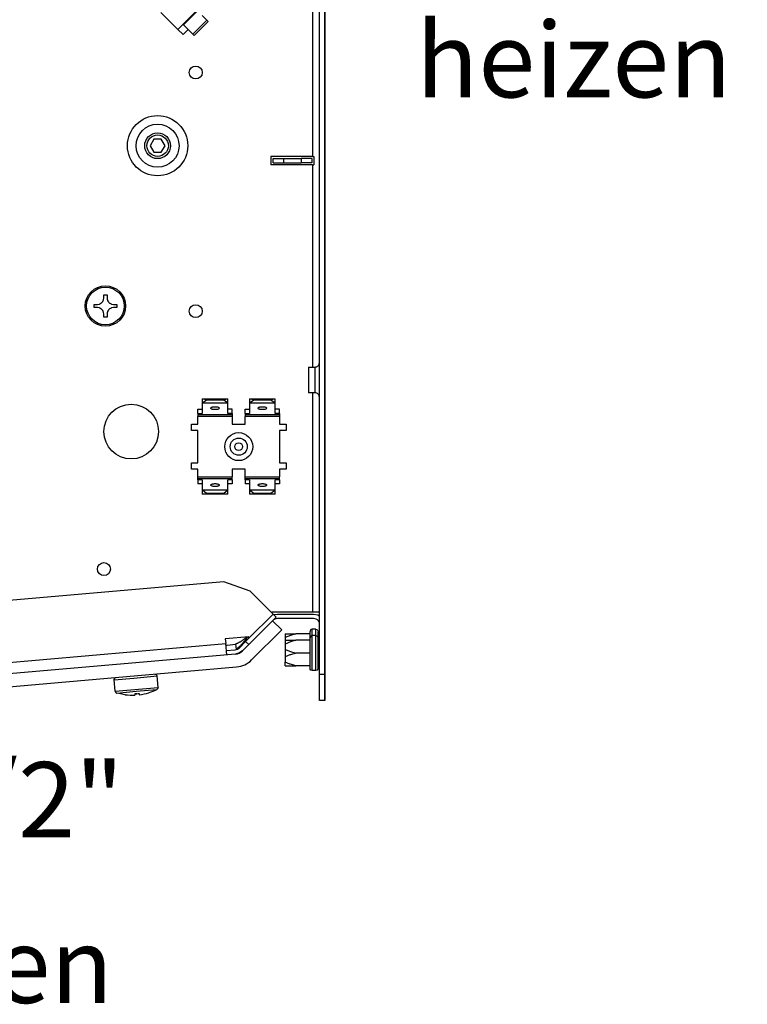
# Model space of a CAD drawing. Units: millimetres. Extents: x -81 to 760, y -224 to 370.
# Drawn here: x 638 to 672, y 105 to 151 of the extents above; entities that cross this region are included whole.
import ezdxf

# ---------------------------------------------------------------- set-up
doc = ezdxf.new("R2010")
doc.units = ezdxf.units.MM
doc.layers.add('1', color=7, linetype='Continuous')
doc.styles.add('CONVERTER_11', font='txt.shx', dxfattribs={"width": 0.9})

# ---------------------------------------------------------------- blocks, each defined once
blk = doc.blocks.new('SA_links_2', base_point=(3000, 689.811))
at = {"color": 1, "linetype": 'Continuous'}
for p, q in [((3257.611, 781.542), (3257.611, 723.042)), ((3260.461, 781.542), (3260.461, 674.074)), ((3259.211, 602.542), (3259.211, 779.042)), ((3260.461, 602.542), (3260.461, 779.042)), ((3226.32, 752.526), (3231.977, 758.183)), ((3226.32, 752.526), (3222.322, 756.524)), ((3230.875, 756.881), (3227.622, 753.628)), ((3231.97, 755.785), (3233.067, 754.689)), ((3227.622, 753.628), (3228.17, 753.081)), ((3233.067, 754.689), (3229.814, 751.436)), ((3233.373, 754.383), (3230.12, 751.13)), ((3233.067, 754.689), (3233.373, 754.383)), ((3227.503, 751.343), (3226.32, 752.526)), ((3228.705, 752.546), (3227.503, 751.343)), ((3228.17, 753.081), (3229.266, 751.985)), ((3229.266, 751.985), (3229.814, 751.436)), ((3229.814, 751.436), (3230.12, 751.13)), ((3220.726, 727.016), (3219.86, 725.516)), ((3222.458, 727.016), (3220.726, 727.016)), ((3223.324, 725.516), (3222.458, 727.016)), ((3219.86, 725.516), (3220.726, 724.016)), ((3220.726, 724.016), (3222.458, 724.016)), ((3222.458, 724.016), (3223.324, 725.516)), ((3257.611, 723.042), (3247.961, 723.042)), ((3247.961, 723.042), (3247.961, 721.042)), ((3248.461, 722.542), (3250.961, 722.542)), ((3248.461, 721.542), (3248.461, 722.542)), ((3248.461, 721.542), (3250.961, 721.542)), ((3250.961, 722.542), (3254.961, 722.542)), ((3250.961, 721.542), (3250.961, 722.542)), ((3250.961, 721.542), (3254.961, 721.542)), ((3257.461, 722.542), (3254.961, 722.542)), ((3254.961, 722.542), (3254.961, 721.542)), ((3257.461, 721.542), (3254.961, 721.542)), ((3257.461, 722.542), (3257.461, 721.542)), ((3257.611, 723.042), (3257.884, 723.042)), ((3257.884, 723.042), (3257.884, 721.042)), ((3257.611, 721.042), (3247.961, 721.042)), ((3257.611, 721.042), (3257.884, 721.042)), ((3257.611, 721.042), (3257.611, 674.042)), ((3208.644, 689.063), (3208.77, 689.205)), ((3208.77, 689.205), (3208.833, 689.293)), ((3208.833, 689.293), (3208.97, 689.55)), ((3208.97, 689.55), (3209.01, 689.659)), ((3209.01, 689.659), (3209.021, 689.694)), ((3209.021, 689.694), (3209.084, 690.123)), ((3209.084, 690.873), (3209.834, 690.873)), ((3209.084, 690.123), (3209.084, 690.873)), ((3209.834, 690.873), (3209.834, 690.123)), ((3209.834, 690.123), (3209.896, 689.694)), ((3209.896, 689.694), (3209.907, 689.659)), ((3209.907, 689.659), (3209.948, 689.55)), ((3209.948, 689.55), (3210.084, 689.293)), ((3210.084, 689.293), (3210.147, 689.205)), ((3210.147, 689.205), (3210.273, 689.063)), ((3206.834, 687.873), (3206.834, 688.623)), ((3206.834, 688.623), (3207.584, 688.623)), ((3207.584, 687.873), (3206.834, 687.873)), ((3207.584, 688.623), (3208.013, 688.686)), ((3208.013, 687.81), (3207.584, 687.873)), ((3208.013, 688.686), (3208.048, 688.697)), ((3208.048, 687.8), (3208.013, 687.81)), ((3208.048, 688.697), (3208.157, 688.737)), ((3208.157, 687.759), (3208.048, 687.8)), ((3208.157, 688.737), (3208.414, 688.874)), ((3208.414, 687.623), (3208.157, 687.759)), ((3208.414, 688.874), (3208.502, 688.937)), ((3208.502, 687.56), (3208.414, 687.623)), ((3208.502, 688.937), (3208.644, 689.063)), ((3208.644, 687.434), (3208.502, 687.56)), ((3208.77, 687.291), (3208.644, 687.434)), ((3208.833, 687.203), (3208.77, 687.291)), ((3208.97, 686.946), (3208.833, 687.203)), ((3209.01, 686.837), (3208.97, 686.946)), ((3209.948, 686.946), (3209.907, 686.837)), ((3210.084, 687.203), (3209.948, 686.946)), ((3210.147, 687.291), (3210.084, 687.203)), ((3210.273, 687.434), (3210.147, 687.291)), ((3210.273, 689.063), (3210.416, 688.937)), ((3210.416, 687.56), (3210.273, 687.434)), ((3210.416, 688.937), (3210.504, 688.874)), ((3210.504, 687.623), (3210.416, 687.56)), ((3210.504, 688.874), (3210.761, 688.737)), ((3210.761, 687.759), (3210.504, 687.623)), ((3210.761, 688.737), (3210.87, 688.697)), ((3210.87, 687.8), (3210.761, 687.759)), ((3210.87, 688.697), (3210.904, 688.686)), ((3210.904, 687.81), (3210.87, 687.8)), ((3210.904, 688.686), (3211.334, 688.623)), ((3211.334, 687.873), (3210.904, 687.81)), ((3211.334, 688.623), (3212.084, 688.623)), ((3212.084, 687.873), (3211.334, 687.873)), ((3212.084, 688.623), (3212.084, 687.873)), ((3209.021, 686.803), (3209.01, 686.837)), ((3209.084, 686.373), (3209.021, 686.803)), ((3209.084, 685.623), (3209.084, 686.373)), ((3209.834, 685.623), (3209.084, 685.623)), ((3209.896, 686.803), (3209.834, 686.373)), ((3209.834, 686.373), (3209.834, 685.623)), ((3209.907, 686.837), (3209.896, 686.803)), ((3256.711, 674.042), (3256.711, 671.404)), ((3256.711, 674.042), (3258.186, 674.042)), ((3258.186, 674.042), (3258.392, 674.063)), ((3258.186, 674.042), (3258.186, 671.23)), ((3258.392, 674.063), (3258.59, 674.125)), ((3258.59, 674.125), (3258.771, 674.226)), ((3258.771, 674.226), (3258.929, 674.361)), ((3258.929, 674.361), (3259.056, 674.525)), ((3259.056, 674.525), (3259.147, 674.711)), ((3259.147, 674.711), (3259.199, 674.912)), ((3260.461, 674.074), (3260.461, 667.997)), ((3256.711, 671.404), (3256.711, 668.042)), ((3258.186, 671.23), (3258.186, 668.042)), ((3231.961, 666.62), (3231.996, 666.632)), ((3231.961, 666.62), (3231.961, 665.681)), ((3231.996, 666.632), (3237.926, 666.632)), ((3231.996, 666.632), (3232.961, 666.539)), ((3231.996, 665.693), (3232.961, 666.445)), ((3232.961, 666.539), (3232.961, 666.445)), ((3236.961, 666.539), (3232.961, 666.539)), ((3232.961, 666.445), (3236.961, 666.445)), ((3236.961, 666.539), (3237.926, 666.632)), ((3236.961, 666.445), (3236.961, 666.539)), ((3236.961, 666.445), (3237.926, 665.693)), ((3237.926, 666.632), (3237.961, 666.62)), ((3237.961, 665.681), (3237.961, 666.62)), ((3242.961, 666.62), (3242.996, 666.632)), ((3242.961, 666.62), (3242.961, 665.681)), ((3242.996, 666.632), (3248.926, 666.632)), ((3242.996, 666.632), (3243.961, 666.539)), ((3242.996, 665.693), (3243.961, 666.445)), ((3243.961, 666.539), (3243.961, 666.445)), ((3247.961, 666.539), (3243.961, 666.539)), ((3243.961, 666.445), (3247.961, 666.445)), ((3247.961, 666.539), (3248.926, 666.632)), ((3247.961, 666.445), (3247.961, 666.539)), ((3247.961, 666.445), (3248.926, 665.693)), ((3248.926, 666.632), (3248.961, 666.62)), ((3248.961, 665.681), (3248.961, 666.62)), ((3258.186, 668.042), (3256.711, 668.042)), ((3257.611, 668.042), (3257.611, 617.042)), ((3258.29, 668.034), (3258.186, 668.042)), ((3258.392, 668.024), (3258.29, 668.034)), ((3258.59, 667.962), (3258.392, 668.024)), ((3258.771, 667.861), (3258.59, 667.962)), ((3258.929, 667.726), (3258.771, 667.861)), ((3259.056, 667.562), (3258.929, 667.726)), ((3259.147, 667.376), (3259.056, 667.562)), ((3259.199, 667.176), (3259.147, 667.376)), ((3259.211, 667.021), (3259.199, 667.176)), ((3260.461, 667.997), (3260.461, 617.042)), ((3230.961, 664.226), (3231.961, 664.226)), ((3230.961, 663.286), (3230.961, 664.226)), ((3231.996, 665.693), (3231.961, 665.681)), ((3231.961, 665.681), (3231.961, 663.286)), ((3231.996, 665.693), (3237.926, 665.693)), ((3237.961, 665.681), (3237.926, 665.693)), ((3237.961, 663.286), (3237.961, 665.681)), ((3238.961, 664.226), (3237.961, 664.226)), ((3238.961, 663.286), (3238.961, 664.226)), ((3241.961, 663.286), (3241.961, 664.226)), ((3241.961, 664.226), (3242.961, 664.226)), ((3242.996, 665.693), (3242.961, 665.681)), ((3242.961, 665.681), (3242.961, 663.286)), ((3242.996, 665.693), (3248.926, 665.693)), ((3248.961, 665.681), (3248.926, 665.693)), ((3248.961, 663.286), (3248.961, 665.681)), ((3249.961, 664.226), (3248.961, 664.226)), ((3249.961, 663.286), (3249.961, 664.226)), ((3230.961, 663.286), (3231.961, 663.286)), ((3230.961, 663.286), (3230.961, 662.938)), ((3238.961, 662.938), (3230.961, 662.938)), ((3230.961, 662.938), (3230.961, 662.562)), ((3238.961, 662.562), (3230.961, 662.562)), ((3230.961, 660.792), (3230.961, 662.562)), ((3238.961, 663.286), (3237.961, 663.286)), ((3238.961, 663.286), (3238.961, 662.938)), ((3238.961, 662.938), (3238.961, 662.562)), ((3238.961, 662.562), (3238.961, 660.792)), ((3241.961, 663.286), (3242.961, 663.286)), ((3241.961, 663.286), (3241.961, 662.938)), ((3249.961, 662.938), (3241.961, 662.938)), ((3241.961, 662.938), (3241.961, 662.562)), ((3249.961, 662.562), (3241.961, 662.562)), ((3241.961, 660.792), (3241.961, 662.562)), ((3249.961, 663.286), (3248.961, 663.286)), ((3249.961, 663.286), (3249.961, 662.938)), ((3249.961, 662.938), (3249.961, 662.562)), ((3249.961, 662.562), (3249.961, 660.792)), ((3229.461, 660.792), (3230.961, 660.792)), ((3229.461, 659.292), (3229.461, 660.792)), ((3238.961, 660.792), (3241.961, 660.792)), ((3249.961, 660.792), (3251.461, 660.792)), ((3251.461, 660.792), (3251.461, 659.292)), ((3230.961, 659.292), (3229.461, 659.292)), ((3230.961, 651.792), (3230.961, 659.292)), ((3251.461, 659.292), (3249.961, 659.292)), ((3249.961, 659.292), (3249.961, 651.792)), ((3229.461, 650.292), (3229.461, 651.792)), ((3229.461, 651.792), (3230.961, 651.792)), ((3230.961, 650.292), (3229.461, 650.292)), ((3230.961, 648.522), (3230.961, 650.292)), ((3238.961, 650.292), (3238.961, 648.522)), ((3241.961, 650.292), (3238.961, 650.292)), ((3241.961, 648.522), (3241.961, 650.292)), ((3249.961, 651.792), (3251.461, 651.792)), ((3251.461, 650.292), (3249.961, 650.292)), ((3249.961, 650.292), (3249.961, 648.522)), ((3251.461, 651.792), (3251.461, 650.292)), ((3230.961, 648.522), (3238.961, 648.522)), ((3230.961, 648.147), (3230.961, 648.522)), ((3230.961, 648.147), (3238.961, 648.147)), ((3230.961, 647.798), (3230.961, 648.147)), ((3238.961, 648.147), (3238.961, 648.522)), ((3238.961, 647.798), (3238.961, 648.147)), ((3241.961, 648.522), (3249.961, 648.522)), ((3241.961, 648.147), (3241.961, 648.522)), ((3241.961, 648.147), (3249.961, 648.147)), ((3241.961, 647.798), (3241.961, 648.147)), ((3249.961, 648.147), (3249.961, 648.522)), ((3249.961, 647.798), (3249.961, 648.147)), ((3231.961, 647.798), (3230.961, 647.798)), ((3230.961, 647.798), (3230.961, 646.858)), ((3231.961, 646.858), (3230.961, 646.858)), ((3231.961, 647.798), (3231.961, 645.404)), ((3238.961, 647.798), (3237.961, 647.798)), ((3237.961, 645.404), (3237.961, 647.798)), ((3238.961, 646.858), (3237.961, 646.858)), ((3238.961, 647.798), (3238.961, 646.858)), ((3242.961, 647.798), (3241.961, 647.798)), ((3241.961, 647.798), (3241.961, 646.858)), ((3242.961, 646.858), (3241.961, 646.858)), ((3242.961, 647.798), (3242.961, 645.404)), ((3248.961, 645.404), (3248.961, 647.798)), ((3249.961, 647.798), (3248.961, 647.798)), ((3249.961, 646.858), (3248.961, 646.858)), ((3249.961, 647.798), (3249.961, 646.858)), ((3231.961, 645.404), (3231.961, 644.464)), ((3231.961, 645.404), (3231.996, 645.392)), ((3231.996, 644.452), (3231.961, 644.464)), ((3237.926, 645.392), (3231.996, 645.392)), ((3232.961, 644.639), (3231.996, 645.392)), ((3232.961, 644.545), (3231.996, 644.452)), ((3237.926, 644.452), (3231.996, 644.452)), ((3232.961, 644.639), (3232.961, 644.545)), ((3236.961, 644.639), (3232.961, 644.639)), ((3232.961, 644.545), (3236.961, 644.545)), ((3237.926, 645.392), (3236.961, 644.639)), ((3236.961, 644.545), (3236.961, 644.639)), ((3237.926, 644.452), (3236.961, 644.545)), ((3237.926, 645.392), (3237.961, 645.404)), ((3237.961, 644.464), (3237.926, 644.452)), ((3237.961, 644.464), (3237.961, 645.404)), ((3242.961, 645.404), (3242.961, 644.464)), ((3242.961, 645.404), (3242.996, 645.392)), ((3242.996, 644.452), (3242.961, 644.464)), ((3248.926, 645.392), (3242.996, 645.392)), ((3243.961, 644.639), (3242.996, 645.392)), ((3243.961, 644.545), (3242.996, 644.452)), ((3248.926, 644.452), (3242.996, 644.452)), ((3247.961, 644.639), (3243.961, 644.639)), ((3243.961, 644.639), (3243.961, 644.545)), ((3243.961, 644.545), (3247.961, 644.545)), ((3248.926, 645.392), (3247.961, 644.639)), ((3247.961, 644.545), (3247.961, 644.639)), ((3248.926, 644.452), (3247.961, 644.545)), ((3248.926, 645.392), (3248.961, 645.404)), ((3248.961, 644.464), (3248.926, 644.452)), ((3248.961, 644.464), (3248.961, 645.404)), ((3236.964, 624.144), (3074.393, 609.921)), ((3243.114, 621.905), (3236.964, 624.144)), ((3248.428, 616.592), (3243.114, 621.905)), ((3242.844, 611.008), (3248.428, 616.592)), ((3242.844, 611.008), (3248.428, 616.592)), ((3248.074, 616.945), (3248.171, 617.042)), ((3257.611, 617.042), (3248.171, 617.042)), ((3248.324, 615.073), (3249.135, 615.885)), ((3249.135, 615.885), (3248.428, 616.592)), ((3249.455, 616.542), (3248.616, 616.403)), ((3257.861, 616.542), (3249.455, 616.542)), ((3259.211, 617.042), (3257.611, 617.042)), ((3258.856, 616.344), (3257.861, 616.542)), ((3259.211, 616.107), (3258.856, 616.344)), ((3260.461, 617.042), (3260.461, 613.942)), ((3242.772, 609.521), (3248.324, 615.073)), ((3250.445, 612.952), (3248.324, 615.073)), ((3257.861, 615.542), (3249.455, 615.542)), ((3259.211, 614.746), (3258.992, 615.073)), ((3260.461, 613.942), (3260.461, 596.542)), ((3242.814, 611.354), (3237.335, 610.874)), ((3242.392, 611.299), (3242.418, 611.319)), ((3242.485, 611.325), (3242.413, 611.223)), ((3242.485, 611.325), (3242.413, 611.223)), ((3242.844, 611.008), (3242.814, 611.354)), ((3243.442, 605.949), (3250.445, 612.952)), ((3251.292, 612.042), (3251.292, 611.146)), ((3251.292, 612.042), (3253.713, 612.042)), ((3252.467, 611.661), (3251.292, 611.146)), ((3253.713, 612.042), (3252.467, 611.661)), ((3257.038, 612.042), (3253.713, 612.042)), ((3257.063, 612.748), (3257.038, 612.591)), ((3257.038, 612.377), (3257.038, 612.591)), ((3257.038, 612.042), (3257.038, 612.377)), ((3257.038, 611.761), (3257.038, 612.042)), ((3257.038, 611.091), (3257.038, 611.761)), ((3257.247, 613.002), (3257.063, 612.748)), ((3257.247, 611.502), (3257.063, 611.248)), ((3257.545, 613.098), (3257.247, 613.002)), ((3257.545, 611.598), (3257.247, 611.502)), ((3257.545, 611.649), (3257.545, 613.098)), ((3258.39, 613.098), (3257.545, 613.098)), ((3257.545, 611.598), (3257.545, 611.649)), ((3257.545, 603.486), (3257.545, 611.598)), ((3258.39, 611.598), (3257.545, 611.598)), ((3258.39, 611.649), (3258.39, 613.098)), ((3258.39, 613.098), (3258.688, 613.002)), ((3258.39, 611.598), (3258.39, 611.649)), ((3258.39, 603.486), (3258.39, 611.598)), ((3258.39, 611.598), (3258.688, 611.502)), ((3258.688, 613.002), (3258.873, 612.748)), ((3258.688, 611.502), (3258.873, 611.248)), ((3258.873, 612.748), (3258.897, 612.377)), ((3258.897, 612.042), (3258.897, 612.377)), ((3258.897, 611.761), (3258.897, 612.042)), ((3258.897, 612.042), (3259.211, 612.042)), ((3258.897, 610.877), (3258.897, 611.761)), ((3006.791, 589.551), (3237.435, 609.73)), ((3237.335, 610.874), (3237.435, 609.73)), ((3237.662, 607.14), (3237.435, 609.73)), ((3237.465, 609.381), (3237.748, 609.406)), ((3237.748, 609.406), (3239.806, 609.586)), ((3239.797, 609.696), (3239.973, 609.76)), ((3239.806, 609.586), (3239.797, 609.696)), ((3239.911, 608.386), (3239.806, 609.586)), ((3239.973, 609.76), (3240.02, 609.778)), ((3240.02, 609.778), (3240.111, 609.815)), ((3240.111, 609.815), (3240.15, 609.831)), ((3240.15, 609.831), (3240.242, 609.872)), ((3240.242, 609.872), (3240.325, 609.91)), ((3240.325, 609.91), (3240.481, 609.987)), ((3240.481, 609.987), (3240.5, 609.997)), ((3240.5, 609.997), (3240.585, 610.042)), ((3240.585, 609.023), (3240.559, 609.001)), ((3240.585, 610.042), (3240.674, 610.091)), ((3240.741, 609.165), (3240.585, 609.023)), ((3242.064, 610.228), (3240.614, 608.778)), ((3240.674, 610.091), (3240.719, 610.116)), ((3240.719, 610.116), (3240.848, 610.191)), ((3240.754, 609.177), (3240.741, 609.165)), ((3240.754, 609.177), (3240.741, 609.165)), ((3240.913, 609.335), (3240.754, 609.177)), ((3240.848, 610.191), (3240.957, 610.257)), ((3240.931, 609.353), (3240.913, 609.335)), ((3241.255, 609.707), (3240.931, 609.353)), ((3240.957, 610.257), (3241.055, 610.318)), ((3241.055, 610.318), (3241.193, 610.409)), ((3241.255, 609.707), (3241.084, 609.516)), ((3241.193, 610.409), (3241.365, 610.525)), ((3241.299, 609.758), (3241.255, 609.707)), ((3241.584, 610.106), (3241.299, 609.758)), ((3241.42, 609.903), (3241.299, 609.758)), ((3241.321, 608.071), (3242.772, 609.521)), ((3241.365, 610.525), (3241.521, 610.635)), ((3241.521, 610.635), (3241.664, 610.739)), ((3241.663, 610.206), (3241.584, 610.106)), ((3241.761, 610.333), (3241.663, 610.206)), ((3241.664, 610.739), (3241.88, 610.9)), ((3241.929, 610.556), (3241.761, 610.333)), ((3241.88, 610.9), (3242.051, 611.031)), ((3242.096, 610.783), (3241.929, 610.556)), ((3242.051, 611.031), (3242.392, 611.299)), ((3242.064, 610.228), (3242.844, 611.008)), ((3242.064, 610.228), (3242.772, 609.521)), ((3242.413, 611.223), (3242.096, 610.783)), ((3251.292, 611.146), (3251.292, 610.542)), ((3251.292, 610.542), (3251.292, 609.646)), ((3251.292, 610.542), (3253.713, 610.542)), ((3252.467, 610.161), (3251.292, 609.646)), ((3251.292, 609.646), (3251.292, 608.438)), ((3253.713, 610.542), (3252.467, 610.161)), ((3257.038, 610.542), (3253.713, 610.542)), ((3257.063, 611.248), (3257.038, 611.091)), ((3257.038, 610.877), (3257.038, 611.091)), ((3257.038, 610.542), (3257.038, 610.877)), ((3257.038, 610.261), (3257.038, 610.542)), ((3257.038, 604.823), (3257.038, 610.261)), ((3258.873, 611.248), (3258.897, 610.877)), ((3258.897, 610.542), (3258.897, 610.877)), ((3258.897, 610.817), (3258.897, 610.877)), ((3258.897, 610.542), (3258.897, 610.817)), ((3258.897, 610.261), (3258.897, 610.542)), ((3258.897, 610.542), (3259.211, 610.542)), ((3258.897, 606.926), (3258.897, 610.261)), ((3239.709, 607.319), (3006.044, 586.876)), ((3237.574, 608.136), (3239.622, 608.315)), ((3240.411, 607.491), (3239.709, 607.319)), ((3240.058, 608.629), (3239.898, 608.537)), ((3239.901, 608.498), (3239.902, 608.495)), ((3239.902, 608.495), (3239.911, 608.386)), ((3240.072, 608.637), (3240.058, 608.629)), ((3240.182, 608.709), (3240.072, 608.637)), ((3240.217, 608.734), (3240.182, 608.709)), ((3240.244, 608.752), (3240.217, 608.734)), ((3240.393, 608.864), (3240.244, 608.752)), ((3240.393, 608.864), (3240.244, 608.752)), ((3240.415, 608.881), (3240.393, 608.864)), ((3240.559, 609.001), (3240.415, 608.881)), ((3241.321, 608.071), (3240.504, 607.525)), ((3251.292, 608.438), (3251.292, 606.646)), ((3251.292, 608.438), (3251.5, 608.322)), ((3252.371, 607.127), (3251.292, 606.646)), ((3251.5, 608.322), (3252.467, 607.923)), ((3252.467, 607.161), (3252.371, 607.127)), ((3252.467, 607.923), (3253.713, 607.542)), ((3253.713, 607.542), (3252.467, 607.161)), ((3257.038, 607.542), (3253.713, 607.542)), ((3258.897, 607.542), (3259.211, 607.542)), ((3258.897, 604.823), (3258.897, 606.926)), ((3251.292, 606.646), (3251.292, 605.438)), ((3251.292, 604.542), (3251.292, 605.438)), ((3252.371, 604.957), (3251.292, 605.438)), ((3251.292, 604.542), (3253.713, 604.542)), ((3252.467, 604.923), (3252.371, 604.957)), ((3253.713, 604.542), (3252.467, 604.923)), ((3257.038, 604.542), (3253.713, 604.542)), ((3257.038, 604.542), (3257.038, 604.823)), ((3257.038, 604.207), (3257.038, 604.542)), ((3258.897, 604.542), (3258.897, 604.823)), ((3258.897, 604.542), (3259.211, 604.542)), ((3258.897, 604.207), (3258.897, 604.542)), ((3006.306, 583.888), (3239.971, 604.331)), ((3216.075, 601.738), (3221.457, 602.209)), ((3220.912, 602.663), (3220.937, 602.665)), ((3220.937, 602.665), (3221.038, 602.658)), ((3221.038, 602.658), (3221.135, 602.631)), ((3221.135, 602.631), (3221.225, 602.586)), ((3221.225, 602.586), (3221.304, 602.523)), ((3221.304, 602.523), (3221.369, 602.445)), ((3221.369, 602.445), (3221.417, 602.356)), ((3221.417, 602.356), (3221.446, 602.259)), ((3221.446, 602.259), (3221.449, 602.234)), ((3221.449, 602.234), (3221.457, 602.209)), ((3221.689, 599.557), (3221.457, 602.209)), ((3257.063, 603.836), (3257.038, 604.207)), ((3257.247, 603.583), (3257.063, 603.836)), ((3257.545, 603.486), (3257.247, 603.583)), ((3258.39, 603.486), (3257.545, 603.486)), ((3258.688, 603.583), (3258.39, 603.486)), ((3258.873, 603.836), (3258.688, 603.583)), ((3258.897, 603.993), (3258.873, 603.836)), ((3258.897, 603.993), (3258.897, 604.207)), ((3260.461, 602.542), (3259.211, 602.542)), ((3259.211, 596.542), (3259.211, 602.542)), ((3260.461, 596.542), (3260.461, 602.542)), ((3211.495, 601.337), (3216.075, 601.738)), ((3211.495, 601.337), (3211.497, 601.388)), ((3211.727, 598.686), (3211.495, 601.337)), ((3211.497, 601.388), (3211.509, 601.489)), ((3211.509, 601.489), (3211.54, 601.585)), ((3211.54, 601.585), (3211.591, 601.673)), ((3211.591, 601.673), (3211.658, 601.749)), ((3211.658, 601.749), (3211.738, 601.809)), ((3211.738, 601.809), (3211.83, 601.853)), ((3211.83, 601.853), (3211.928, 601.877)), ((3211.928, 601.877), (3211.953, 601.879)), ((3211.727, 598.686), (3211.731, 598.686)), ((3211.727, 598.686), (3211.735, 598.661)), ((3211.731, 598.686), (3221.689, 599.557)), ((3211.735, 598.661), (3211.738, 598.636)), ((3211.738, 598.636), (3211.767, 598.539)), ((3211.767, 598.539), (3211.815, 598.45)), ((3211.815, 598.45), (3211.88, 598.372)), ((3211.88, 598.372), (3211.959, 598.309)), ((3211.959, 598.309), (3212.049, 598.263)), ((3212.049, 598.263), (3212.072, 598.255)), ((3212.072, 598.255), (3212.086, 598.249)), ((3212.086, 598.249), (3216.62, 598.645)), ((3212.09, 598.249), (3212.086, 598.249)), ((3212.558, 598.122), (3212.086, 598.249)), ((3213.258, 597.969), (3212.558, 598.122)), ((3213.965, 597.854), (3213.258, 597.969)), ((3214.059, 597.842), (3213.965, 597.854)), ((3214.059, 597.852), (3214.07, 597.85)), ((3214.059, 597.842), (3214.059, 597.852)), ((3214.07, 597.85), (3214.059, 597.842)), ((3216.301, 598.038), (3216.3, 598.048)), ((3216.799, 598.081), (3216.301, 598.038)), ((3216.301, 598.038), (3216.303, 598.008)), ((3216.303, 598.008), (3216.325, 597.764)), ((3216.62, 598.645), (3221.407, 599.064)), ((3216.799, 598.081), (3217.297, 598.125)), ((3217.297, 598.125), (3217.296, 598.135)), ((3217.297, 598.125), (3217.3, 598.095)), ((3217.3, 598.095), (3217.321, 597.851)), ((3219.538, 598.331), (3219.527, 598.328)), ((3219.527, 598.328), (3219.539, 598.321)), ((3219.539, 598.321), (3219.538, 598.331)), ((3219.539, 598.321), (3219.629, 598.35)), ((3219.629, 598.35), (3220.306, 598.585)), ((3220.306, 598.585), (3220.968, 598.858)), ((3220.968, 598.858), (3221.411, 599.065)), ((3221.407, 599.064), (3221.411, 599.065)), ((3221.424, 599.074), (3221.411, 599.065)), ((3221.446, 599.085), (3221.424, 599.074)), ((3221.526, 599.146), (3221.446, 599.085)), ((3221.593, 599.222), (3221.526, 599.146)), ((3221.644, 599.31), (3221.593, 599.222)), ((3221.675, 599.406), (3221.644, 599.31)), ((3221.687, 599.506), (3221.675, 599.406)), ((3221.689, 599.557), (3221.687, 599.506)), ((3260.461, 596.542), (3259.211, 596.542))]:
    blk.add_line(p, q, dxfattribs=at)
for centre, radius in [((3230.461, 742.542), 1.5), ((3221.592, 725.516), 7), ((3221.592, 725.516), 5), ((3221.592, 725.516), 3), ((3221.592, 725.516), 2.5), ((3209.459, 688.248), 4.7), ((3209.459, 688.248), 4.389), ((3230.461, 687.042), 1.5), ((3215.461, 659.042), 6.35), ((3240.461, 655.542), 3.253), ((3240.461, 655.542), 1.988), ((3240.461, 655.542), 0.904), ((3209.111, 627.065), 1.5)]:
    blk.add_circle(centre, radius, dxfattribs=at)
for centre, radius, start, end in [((3249.455, 613.942), 1.6, 90, 135.00003), ((3257.861, 613.942), 1.6, 45.00007, 90.00049), ((3239.483, 609.909), 1.6, 275, 315), ((3239.483, 609.909), 2.6, 275, 315), ((3239.483, 609.909), 5.6, 275, 315), ((3215.692, 610.739), 12.99, 262.82736, 272.79414), ((3215.692, 610.739), 12.99, 271.40851, 271.81631), ((3215.691, 610.739), 12.99, 272.46888, 272.79607), ((3215.692, 610.739), 12.706, 272.74471, 275), ((3215.692, 610.739), 12.706, 275, 277.25529), ((3215.692, 610.739), 12.99, 277.20586, 287.17264)]:
    blk.add_arc(centre, radius, start, end, dxfattribs=at)
for points in [[(3233.961, 664.484), (3233.974, 664.446), (3234.006, 664.352), (3234.172, 664.268), (3234.386, 664.196), (3234.661, 664.152), (3234.961, 664.136), (3235.262, 664.152), (3235.534, 664.196), (3235.753, 664.268), (3235.907, 664.352), (3235.983, 664.484), (3235.907, 664.615), (3235.753, 664.699), (3235.534, 664.771), (3235.262, 664.815), (3234.961, 664.831), (3234.661, 664.815), (3234.386, 664.771), (3234.172, 664.699), (3234.006, 664.615), (3233.974, 664.521), (3233.961, 664.484)], [(3244.961, 664.484), (3244.974, 664.446), (3245.006, 664.352), (3245.172, 664.268), (3245.386, 664.196), (3245.661, 664.152), (3245.961, 664.136), (3246.262, 664.152), (3246.534, 664.196), (3246.753, 664.268), (3246.907, 664.352), (3246.983, 664.484), (3246.907, 664.615), (3246.753, 664.699), (3246.534, 664.771), (3246.262, 664.815), (3245.961, 664.831), (3245.661, 664.815), (3245.386, 664.771), (3245.172, 664.699), (3245.006, 664.615), (3244.974, 664.521), (3244.961, 664.484)], [(3235.961, 646.601), (3235.948, 646.638), (3235.916, 646.732), (3235.749, 646.816), (3235.536, 646.888), (3235.261, 646.932), (3234.961, 646.948), (3234.66, 646.932), (3234.387, 646.888), (3234.169, 646.816), (3234.015, 646.732), (3233.939, 646.601), (3234.015, 646.47), (3234.169, 646.385), (3234.387, 646.313), (3234.66, 646.269), (3234.961, 646.253), (3235.261, 646.269), (3235.536, 646.313), (3235.749, 646.385), (3235.916, 646.47), (3235.948, 646.563), (3235.961, 646.601)], [(3246.961, 646.601), (3246.948, 646.638), (3246.916, 646.732), (3246.749, 646.816), (3246.536, 646.888), (3246.261, 646.932), (3245.961, 646.948), (3245.66, 646.932), (3245.387, 646.888), (3245.169, 646.816), (3245.015, 646.732), (3244.939, 646.601), (3245.015, 646.47), (3245.169, 646.385), (3245.387, 646.313), (3245.66, 646.269), (3245.961, 646.253), (3246.261, 646.269), (3246.536, 646.313), (3246.749, 646.385), (3246.916, 646.47), (3246.948, 646.563), (3246.961, 646.601)]]:
    blk.add_open_spline(points, degree=3, knots=[0, 0, 0, 0, 0.1164728, 0.2875446, 0.5213585, 0.8043277, 1.1137978, 1.4232678, 1.706237, 1.9400509, 2.1111228, 2.2275955, 2.3440683, 2.5151401, 2.7489541, 3.0319232, 3.3413933, 3.6508633, 3.9338325, 4.1676464, 4.3387183, 4.455191, 4.455191, 4.455191, 4.455191], dxfattribs=at)
at = {"layer": '1', "color": 3, "char_height": 17.5, "attachment_point": 7, "line_spacing_factor": 1.320528, "style": 'CONVERTER_11'}
for s, insert in [('VL 1/2"\\Pheizen', (3281.67, 731.287)), ('VL 1/2"\\Pkühlen', (3134.514, 520.71))]:
    blk.add_mtext(s, dxfattribs=dict(at, insert=insert))

msp = doc.modelspace()

# ---------------------------------------------------------------- block references
at = {"xscale": 0.2, "yscale": 0.2, "zscale": 0.2}
msp.add_blockref('SA_links_2', (600, 137.962), dxfattribs=at)

doc.saveas('drawing.dxf')
